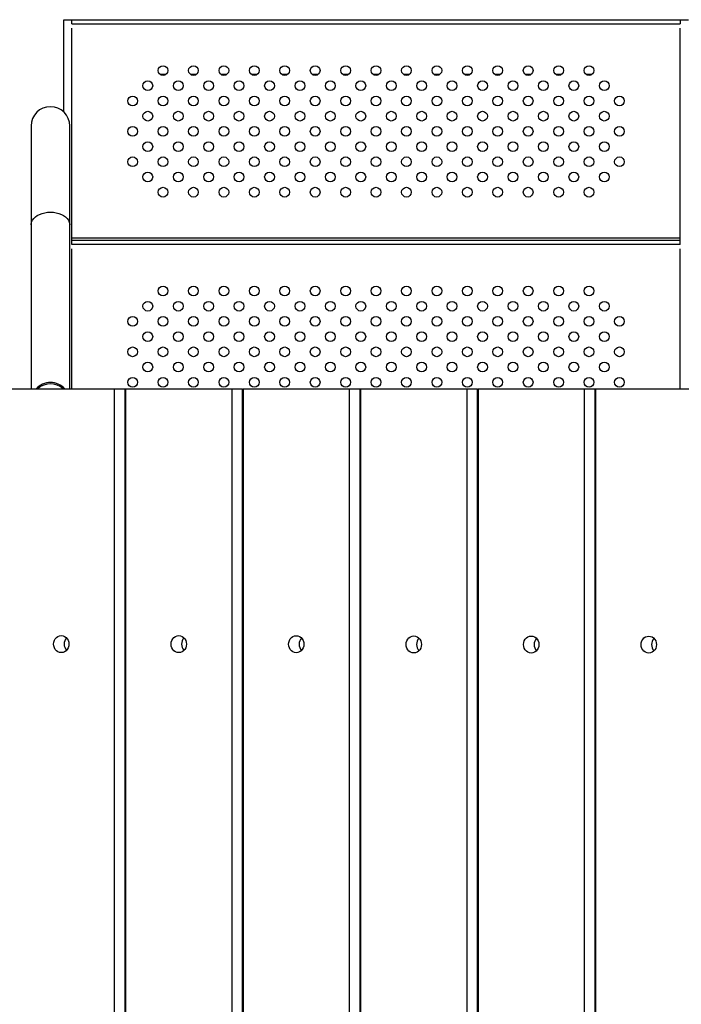
# Model space of a CAD drawing. Units: millimetres. Extents: x -3471 to 3209, y -3756 to 4351.
# Drawn here: x -1415 to -872, y 130 to 939 of the extents above; entities that cross this region are included whole.
import ezdxf

# ---------------------------------------------------------------- set-up
doc = ezdxf.new("R2010")
doc.units = ezdxf.units.MM

msp = doc.modelspace()

# ---------------------------------------------------------------- linework, layer by layer
at = {"color": 7, "linetype": 'Continuous', "lineweight": 25}
for p, q in [((-1379.1, 939.41), (-865.9, 939.41)), ((-1379.1, 863.6), (-1379.1, 939.41)), ((-1372.5, 936.11), (-1372.5, 939.41)), ((-872.5, 939.41), (-872.5, 936.11)), ((-1372.5, 936.11), (-872.5, 936.11)), ((-1372.5, 754.7), (-1372.5, 932.33)), ((-872.5, 754.7), (-872.5, 932.33)), ((-1295.1, 894.41), (-1299.9, 894.41)), ((-1270.1, 894.41), (-1274.9, 894.41)), ((-1245.1, 894.41), (-1249.9, 894.41)), ((-1220.1, 894.41), (-1224.9, 894.41)), ((-1195.1, 894.41), (-1199.9, 894.41)), ((-1170.1, 894.41), (-1174.9, 894.41)), ((-1145.1, 894.41), (-1149.9, 894.41)), ((-1120.1, 894.41), (-1124.9, 894.41)), ((-1095.1, 894.41), (-1099.9, 894.41)), ((-1070.1, 894.41), (-1074.9, 894.41)), ((-1045.1, 894.41), (-1049.9, 894.41)), ((-1020.1, 894.41), (-1024.9, 894.41)), ((-995.1, 894.41), (-999.9, 894.41)), ((-970.1, 894.41), (-974.9, 894.41)), ((-945.1, 894.41), (-949.9, 894.41)), ((-1405.85, 852.03), (-1405.85, 635.92)), ((-1374.1, 635.92), (-1374.1, 852.03)), ((-872.5, 759.7), (-1372.5, 759.7)), ((-872.5, 758), (-1372.5, 758)), ((-872.5, 754.7), (-1372.5, 754.7)), ((-1372.5, 635.92), (-1372.5, 750.97)), ((-872.5, 635.92), (-872.5, 750.97)), ((-1424.83, 635.92), (-1328.7, 635.92)), ((-1337.33, -635.92), (-1337.33, 635.92)), ((-1328.7, -635.92), (-1328.7, 635.92)), ((-1328.3, 635.92), (-1328.3, -635.92)), ((-1328.3, 635.92), (-1232.17, 635.92)), ((-1240.8, -635.92), (-1240.8, 635.92)), ((-1232.17, -635.92), (-1232.17, 635.92)), ((-1231.78, 635.92), (-1231.78, -635.92)), ((-1231.78, 635.92), (-1135.64, 635.92)), ((-1144.27, -635.92), (-1144.27, 635.92)), ((-1135.64, -635.92), (-1135.64, 635.92)), ((-1135.25, 632.9), (-1135.64, 632.85)), ((-1135.25, 635.92), (-1135.25, -635.92)), ((-1135.25, 635.92), (-1039.11, 635.92)), ((-1047.74, -635.92), (-1047.74, 635.92)), ((-1039.11, -635.92), (-1039.11, 635.92)), ((-1038.72, 635.92), (-1038.72, -635.92)), ((-1038.72, 635.92), (-942.58, 635.92)), ((-951.21, -635.92), (-951.21, 635.92)), ((-942.58, -635.92), (-942.58, 635.92)), ((-942.19, 635.92), (-942.19, -635.92)), ((-942.19, 635.92), (-846.05, 635.92)), ((-1232.17, 626.08), (-1231.78, 626.54)), ((-1328.7, 578.3), (-1328.3, 578.3)), ((-1328.3, 576.6), (-1328.7, 576.6)), ((-1328.3, 575), (-1328.7, 575)), ((-1232.17, 578.3), (-1231.78, 578.3)), ((-1231.78, 576.6), (-1232.17, 576.6)), ((-1231.78, 575), (-1232.17, 575)), ((-1135.64, 578.3), (-1135.25, 578.3)), ((-1135.25, 576.6), (-1135.64, 576.6)), ((-1135.25, 575), (-1135.64, 575)), ((-1039.11, 578.3), (-1038.72, 578.3)), ((-1038.72, 576.6), (-1039.11, 576.6)), ((-1038.72, 575), (-1039.11, 575)), ((-942.58, 578.3), (-942.19, 578.3)), ((-942.19, 576.6), (-942.58, 576.6)), ((-942.19, 575), (-942.58, 575)), ((-1328.3, 571.3), (-1328.7, 571.3)), ((-1231.78, 571.3), (-1232.17, 571.3)), ((-1135.25, 571.3), (-1135.64, 571.3)), ((-1038.72, 571.3), (-1039.11, 571.3)), ((-942.19, 571.3), (-942.58, 571.3)), ((-942.19, 517.86), (-942.58, 518.15)), ((-942.19, 478.29), (-942.58, 478.58)), ((-1328.3, 446.62), (-1328.7, 446.62)), ((-1231.78, 446.62), (-1232.17, 446.62)), ((-1135.25, 446.62), (-1135.64, 446.62)), ((-1038.72, 446.62), (-1039.11, 446.62)), ((-942.19, 446.62), (-942.58, 446.62)), ((-1328.3, 444.12), (-1328.7, 444.12)), ((-1231.78, 444.12), (-1232.17, 444.12)), ((-1135.25, 444.12), (-1135.64, 444.12)), ((-1038.72, 444.12), (-1039.11, 444.12)), ((-942.19, 444.12), (-942.58, 444.12)), ((-1328.3, 409.12), (-1328.7, 409.12)), ((-1328.3, 406.62), (-1328.7, 406.62)), ((-1231.78, 409.12), (-1232.17, 409.12)), ((-1231.78, 406.62), (-1232.17, 406.62)), ((-1135.25, 409.12), (-1135.64, 409.12)), ((-1135.25, 406.62), (-1135.64, 406.62)), ((-1038.72, 409.12), (-1039.11, 409.12)), ((-1038.72, 406.62), (-1039.11, 406.62)), ((-942.19, 409.12), (-942.58, 409.12)), ((-942.19, 406.62), (-942.58, 406.62)), ((-942.19, 399.16), (-942.58, 399.44)), ((-942.19, 359.59), (-942.58, 359.86)), ((-942.19, 320.02), (-942.58, 320.29)), ((-942.19, 280.45), (-942.58, 280.72)), ((-942.19, 240.89), (-942.58, 241.15))]:
    msp.add_line(p, q, dxfattribs=at)
at = {"color": 7, "linetype": 'Continuous', "lineweight": 25, "flags": 128}
for points in [[(-1405.85, 770.66), (-1405.81, 771.45), (-1405.45, 773.01), (-1404.75, 774.51), (-1403.72, 775.93), (-1402.39, 777.23), (-1400.77, 778.39), (-1398.92, 779.37), (-1396.86, 780.16), (-1394.65, 780.74), (-1392.34, 781.09), (-1389.97, 781.21), (-1387.61, 781.09), (-1385.3, 780.74), (-1383.09, 780.16), (-1381.03, 779.37), (-1379.18, 778.39), (-1377.56, 777.23), (-1376.23, 775.93), (-1375.2, 774.51), (-1374.5, 773.01), (-1374.14, 771.45), (-1374.1, 770.66)], [(-1405.85, 770.66), (-1405.81, 771.45), (-1405.45, 773.01), (-1404.75, 774.51), (-1403.72, 775.93), (-1402.39, 777.23), (-1400.77, 778.39), (-1398.92, 779.37), (-1396.86, 780.16), (-1394.65, 780.74), (-1392.34, 781.09), (-1389.97, 781.21), (-1387.61, 781.09), (-1385.3, 780.74), (-1383.09, 780.16), (-1381.03, 779.37), (-1379.18, 778.39), (-1377.56, 777.23), (-1376.23, 775.93), (-1375.2, 774.51), (-1374.5, 773.01), (-1374.14, 771.45), (-1374.1, 770.66)], [(-1231.78, 631.27), (-1231.87, 631.4), (-1232.17, 631.73)], [(-1135.64, 624.95), (-1135.6, 624.95), (-1135.25, 624.91)], [(-942.58, 511.42), (-942.5, 511.48), (-942.19, 511.71)], [(-942.58, 471.83), (-942.48, 471.9), (-942.19, 472.12)], [(-1374.76, 426.21), (-1374.92, 424.65), (-1375.39, 423.17), (-1376.14, 421.84), (-1377.14, 420.74), (-1378.34, 419.9), (-1379.67, 419.38), (-1381.08, 419.21), (-1382.48, 419.38), (-1383.82, 419.9), (-1385.02, 420.74), (-1386.02, 421.84), (-1386.77, 423.17), (-1387.24, 424.65), (-1387.39, 426.21), (-1387.24, 427.77), (-1386.77, 429.25), (-1386.02, 430.57), (-1385.02, 431.68), (-1383.82, 432.52), (-1382.48, 433.03), (-1381.08, 433.21), (-1379.67, 433.03), (-1378.34, 432.52), (-1377.14, 431.68), (-1376.14, 430.57), (-1375.39, 429.25), (-1374.92, 427.77), (-1374.76, 426.21)], [(-1278.24, 426.11), (-1278.39, 424.55), (-1278.86, 423.07), (-1279.61, 421.74), (-1280.61, 420.63), (-1281.81, 419.8), (-1283.15, 419.28), (-1284.55, 419.11), (-1285.96, 419.28), (-1287.29, 419.8), (-1288.49, 420.63), (-1289.49, 421.74), (-1290.24, 423.07), (-1290.71, 424.55), (-1290.87, 426.11), (-1290.71, 427.66), (-1290.24, 429.14), (-1289.49, 430.47), (-1288.49, 431.58), (-1287.29, 432.41), (-1285.96, 432.93), (-1284.55, 433.11), (-1283.15, 432.93), (-1281.81, 432.41), (-1280.61, 431.58), (-1279.61, 430.47), (-1278.86, 429.14), (-1278.39, 427.66), (-1278.24, 426.11)], [(-1181.71, 426), (-1181.87, 424.45), (-1182.33, 422.97), (-1183.09, 421.64), (-1184.09, 420.53), (-1185.28, 419.7), (-1186.62, 419.18), (-1188.02, 419), (-1189.43, 419.18), (-1190.76, 419.7), (-1191.96, 420.53), (-1192.96, 421.64), (-1193.71, 422.97), (-1194.18, 424.45), (-1194.34, 426), (-1194.18, 427.56), (-1193.71, 429.04), (-1192.96, 430.37), (-1191.96, 431.48), (-1190.76, 432.31), (-1189.43, 432.83), (-1188.02, 433), (-1186.62, 432.83), (-1185.28, 432.31), (-1184.09, 431.48), (-1183.09, 430.37), (-1182.33, 429.04), (-1181.87, 427.56), (-1181.71, 426)], [(-1085.18, 425.9), (-1085.34, 424.34), (-1085.8, 422.86), (-1086.56, 421.54), (-1087.56, 420.43), (-1088.75, 419.59), (-1090.09, 419.08), (-1091.49, 418.9), (-1092.9, 419.08), (-1094.23, 419.59), (-1095.43, 420.43), (-1096.43, 421.54), (-1097.18, 422.86), (-1097.65, 424.34), (-1097.81, 425.9), (-1097.65, 427.46), (-1097.18, 428.94), (-1096.43, 430.27), (-1095.43, 431.37), (-1094.23, 432.21), (-1092.9, 432.73), (-1091.49, 432.9), (-1090.09, 432.73), (-1088.75, 432.21), (-1087.56, 431.37), (-1086.56, 430.27), (-1085.8, 428.94), (-1085.34, 427.46), (-1085.18, 425.9)], [(-988.65, 425.8), (-988.81, 424.24), (-989.28, 422.76), (-990.03, 421.43), (-991.03, 420.33), (-992.23, 419.49), (-993.56, 418.97), (-994.97, 418.8), (-996.37, 418.97), (-997.71, 419.49), (-998.9, 420.33), (-999.9, 421.43), (-1000.66, 422.76), (-1001.12, 424.24), (-1001.28, 425.8), (-1001.12, 427.36), (-1000.66, 428.84), (-999.9, 430.16), (-998.9, 431.27), (-997.71, 432.11), (-996.37, 432.62), (-994.97, 432.8), (-993.56, 432.62), (-992.23, 432.11), (-991.03, 431.27), (-990.03, 430.16), (-989.28, 428.84), (-988.81, 427.36), (-988.65, 425.8)], [(-892.12, 425.7), (-892.28, 424.14), (-892.75, 422.66), (-893.5, 421.33), (-894.5, 420.22), (-895.7, 419.39), (-897.03, 418.87), (-898.44, 418.7), (-899.84, 418.87), (-901.18, 419.39), (-902.37, 420.22), (-903.37, 421.33), (-904.13, 422.66), (-904.59, 424.14), (-904.75, 425.7), (-904.59, 427.25), (-904.13, 428.73), (-903.37, 430.06), (-902.37, 431.17), (-901.18, 432), (-899.84, 432.52), (-898.44, 432.7), (-897.03, 432.52), (-895.7, 432), (-894.5, 431.17), (-893.5, 430.06), (-892.75, 428.73), (-892.28, 427.25), (-892.12, 425.7)], [(-942.58, 392.65), (-942.45, 392.74), (-942.19, 392.93)], [(-942.58, 353.06), (-942.43, 353.16), (-942.19, 353.33)], [(-942.58, 313.46), (-942.41, 313.57), (-942.19, 313.74)], [(-942.58, 273.87), (-942.4, 273.99), (-942.19, 274.14)], [(-942.58, 234.28), (-942.38, 234.41), (-942.19, 234.55)]]:
    msp.add_lwpolyline(points, dxfattribs=at)
at = {"color": 7, "linetype": 'Continuous', "lineweight": 25}
for centre in [(-1297.5, 897.61), (-1272.5, 897.61), (-1247.5, 897.61), (-1222.5, 897.61), (-1197.5, 897.61), (-1172.5, 897.61), (-1147.5, 897.61), (-1122.5, 897.61), (-1097.5, 897.61), (-1072.5, 897.61), (-1047.5, 897.61), (-1022.5, 897.61), (-997.5, 897.61), (-972.5, 897.61), (-947.5, 897.61), (-1310, 885.11), (-1285, 885.11), (-1260, 885.11), (-1235, 885.11), (-1210, 885.11), (-1185, 885.11), (-1160, 885.11), (-1135, 885.11), (-1110, 885.11), (-1085, 885.11), (-1060, 885.11), (-1035, 885.11), (-1010, 885.11), (-985, 885.11), (-960, 885.11), (-935, 885.11), (-1322.5, 872.61), (-1297.5, 872.61), (-1272.5, 872.61), (-1247.5, 872.61), (-1222.5, 872.61), (-1197.5, 872.61), (-1172.5, 872.61), (-1147.5, 872.61), (-1122.5, 872.61), (-1097.5, 872.61), (-1072.5, 872.61), (-1047.5, 872.61), (-1022.5, 872.61), (-997.5, 872.61), (-972.5, 872.61), (-947.5, 872.61), (-922.5, 872.61), (-1310, 860.11), (-1285, 860.11), (-1260, 860.11), (-1235, 860.11), (-1210, 860.11), (-1185, 860.11), (-1160, 860.11), (-1135, 860.11), (-1110, 860.11), (-1085, 860.11), (-1060, 860.11), (-1035, 860.11), (-1010, 860.11), (-985, 860.11), (-960, 860.11), (-935, 860.11), (-1322.5, 847.61), (-1297.5, 847.61), (-1272.5, 847.61), (-1247.5, 847.61), (-1222.5, 847.61), (-1197.5, 847.61), (-1172.5, 847.61), (-1147.5, 847.61), (-1122.5, 847.61), (-1097.5, 847.61), (-1072.5, 847.61), (-1047.5, 847.61), (-1022.5, 847.61), (-997.5, 847.61), (-972.5, 847.61), (-947.5, 847.61), (-922.5, 847.61), (-1310, 835.11), (-1285, 835.11), (-1260, 835.11), (-1235, 835.11), (-1210, 835.11), (-1185, 835.11), (-1160, 835.11), (-1135, 835.11), (-1110, 835.11), (-1085, 835.11), (-1060, 835.11), (-1035, 835.11), (-1010, 835.11), (-985, 835.11), (-960, 835.11), (-935, 835.11), (-1322.5, 822.61), (-1297.5, 822.61), (-1272.5, 822.61), (-1247.5, 822.61), (-1222.5, 822.61), (-1197.5, 822.61), (-1172.5, 822.61), (-1147.5, 822.61), (-1122.5, 822.61), (-1097.5, 822.61), (-1072.5, 822.61), (-1047.5, 822.61), (-1022.5, 822.61), (-997.5, 822.61), (-972.5, 822.61), (-947.5, 822.61), (-922.5, 822.61), (-1310, 810.11), (-1285, 810.11), (-1260, 810.11), (-1235, 810.11), (-1210, 810.11), (-1185, 810.11), (-1160, 810.11), (-1135, 810.11), (-1110, 810.11), (-1085, 810.11), (-1060, 810.11), (-1035, 810.11), (-1010, 810.11), (-985, 810.11), (-960, 810.11), (-935, 810.11), (-1297.5, 797.61), (-1272.5, 797.61), (-1247.5, 797.61), (-1222.5, 797.61), (-1197.5, 797.61), (-1172.5, 797.61), (-1147.5, 797.61), (-1122.5, 797.61), (-1097.5, 797.61), (-1072.5, 797.61), (-1047.5, 797.61), (-1022.5, 797.61), (-997.5, 797.61), (-972.5, 797.61), (-947.5, 797.61), (-1297.5, 716.4), (-1272.5, 716.4), (-1247.5, 716.4), (-1222.5, 716.4), (-1197.5, 716.4), (-1172.5, 716.4), (-1147.5, 716.4), (-1122.5, 716.4), (-1097.5, 716.4), (-1072.5, 716.4), (-1047.5, 716.4), (-1022.5, 716.4), (-997.5, 716.4), (-972.5, 716.4), (-947.5, 716.4), (-1310, 703.9), (-1285, 703.9), (-1260, 703.9), (-1235, 703.9), (-1210, 703.9), (-1185, 703.9), (-1160, 703.9), (-1135, 703.9), (-1110, 703.9), (-1085, 703.9), (-1060, 703.9), (-1035, 703.9), (-1010, 703.9), (-985, 703.9), (-960, 703.9), (-935, 703.9), (-1322.5, 691.4), (-1297.5, 691.4), (-1272.5, 691.4), (-1247.5, 691.4), (-1222.5, 691.4), (-1197.5, 691.4), (-1172.5, 691.4), (-1147.5, 691.4), (-1122.5, 691.4), (-1097.5, 691.4), (-1072.5, 691.4), (-1047.5, 691.4), (-1022.5, 691.4), (-997.5, 691.4), (-972.5, 691.4), (-947.5, 691.4), (-922.5, 691.4), (-1310, 678.9), (-1285, 678.9), (-1260, 678.9), (-1235, 678.9), (-1210, 678.9), (-1185, 678.9), (-1160, 678.9), (-1135, 678.9), (-1110, 678.9), (-1085, 678.9), (-1060, 678.9), (-1035, 678.9), (-1010, 678.9), (-985, 678.9), (-960, 678.9), (-935, 678.9), (-1322.5, 666.4), (-1297.5, 666.4), (-1272.5, 666.4), (-1247.5, 666.4), (-1222.5, 666.4), (-1197.5, 666.4), (-1172.5, 666.4), (-1147.5, 666.4), (-1122.5, 666.4), (-1097.5, 666.4), (-1072.5, 666.4), (-1047.5, 666.4), (-1022.5, 666.4), (-997.5, 666.4), (-972.5, 666.4), (-947.5, 666.4), (-922.5, 666.4), (-1310, 653.9), (-1285, 653.9), (-1260, 653.9), (-1235, 653.9), (-1210, 653.9), (-1185, 653.9), (-1160, 653.9), (-1135, 653.9), (-1110, 653.9), (-1085, 653.9), (-1060, 653.9), (-1035, 653.9), (-1010, 653.9), (-985, 653.9), (-960, 653.9), (-935, 653.9), (-1322.5, 641.4), (-1297.5, 641.4), (-1272.5, 641.4), (-1247.5, 641.4), (-1222.5, 641.4), (-1197.5, 641.4), (-1172.5, 641.4), (-1147.5, 641.4), (-1122.5, 641.4), (-1097.5, 641.4), (-1072.5, 641.4), (-1047.5, 641.4), (-1022.5, 641.4), (-997.5, 641.4), (-972.5, 641.4), (-947.5, 641.4), (-922.5, 641.4)]:
    msp.add_circle(centre, 4, dxfattribs=at)
for centre, radius, start, end in [((-1389.97, 852.03), 15.88, 0, 180), ((-1389.97, 625.28), 15.87, 42.10425, 137.89575), ((-1389.97, 625.28), 14.88, 45.68879, 134.31121), ((-1035, 628.9), 4, 158.40316, 201.59684), ((-1371.28, 426.21), 7.5, 137.00627, 222.99373), ((-1274.75, 426.11), 7.5, 137.00627, 222.99373), ((-1178.23, 426), 7.5, 137.00627, 222.99373), ((-1081.7, 425.9), 7.5, 137.00627, 222.99373), ((-985.17, 425.8), 7.5, 137.00627, 222.99373), ((-888.64, 425.7), 7.5, 137.00627, 222.99373)]:
    msp.add_arc(centre, radius, start, end, dxfattribs=at)

doc.saveas('drawing.dxf')
